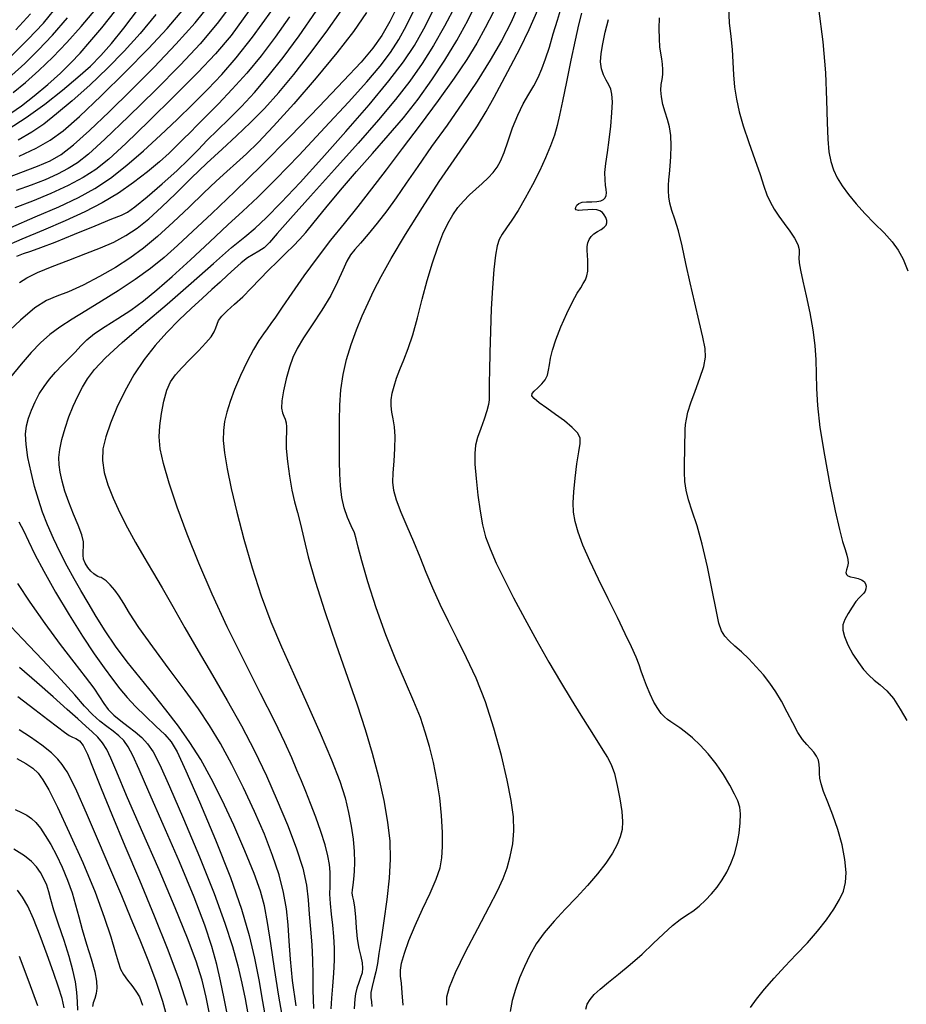
# Model space of a CAD drawing. Extents: x 370036 to 373236, y 1016416 to 1019574.
# Drawn here: x 371870 to 372219, y 1018366 to 1018753 of the extents above; entities that cross this region are included whole.
import ezdxf

# ---------------------------------------------------------------- set-up
doc = ezdxf.new("R2010")
doc.units = 0
doc.header["$LTSCALE"] = 25
doc.header["$MEASUREMENT"] = 0
doc.layers.add('INDEX', color=1, linetype='CONTINUOUS')
doc.layers.add('INTER', color=33, linetype='CONTINUOUS')

msp = doc.modelspace()

# ---------------------------------------------------------------- linework, layer by layer
at = {"layer": 'INDEX', "linetype": 'CONTINUOUS'}
for points, elevation in [([(372018.76, 1018758.94), (372015.59, 1018752.56), (372012.4, 1018747.09), (372008.9, 1018742.16), (372004.23, 1018736.65), (371997.38, 1018729.27), (371987.78, 1018719.19), (371976.49, 1018707.55), (371965.01, 1018695.95), (371954.59, 1018685.73), (371945.58, 1018677.12), (371938.09, 1018670.07), (371932.07, 1018664.47), (371926.81, 1018659.8), (371921.44, 1018655.48), (371915.32, 1018651.08), (371908.71, 1018646.68), (371902.13, 1018642.54), (371895.99, 1018638.83), (371890.49, 1018635.49), (371885.73, 1018632.41), (371881.74, 1018629.43), (371878.15, 1018626.22), (371874.48, 1018622.41), (371870.43, 1018617.78), (371866.34, 1018612.69)], 2270), ([(371866.42, 1018738.9), (371873.16, 1018745.46), (371879.21, 1018752), (371885.43, 1018759.58)], 2240), ([(371866.39, 1018671.63), (371876.01, 1018675.73), (371885.31, 1018679.73), (371893.01, 1018683.34), (371899.53, 1018686.92), (371905.67, 1018691.01), (371912.06, 1018696.03), (371918.69, 1018701.76), (371925.35, 1018707.87), (371931.86, 1018714.05), (371938.1, 1018720.14), (371943.96, 1018726.03), (371949.46, 1018731.81), (371955.11, 1018738.29), (371961.55, 1018746.5), (371969.13, 1018756.98)], 2260), ([(371923.48, 1018755.41), (371917.31, 1018747.83), (371911.08, 1018740.87), (371904.52, 1018734.19), (371897.52, 1018727.58), (371890.61, 1018721.42), (371884.43, 1018716.22), (371879.38, 1018712.27), (371874.68, 1018709.09), (371869.28, 1018705.94)], 2250), ([(372056.3, 1018756.46), (372053.09, 1018750.12), (372049.74, 1018744.08), (372045.84, 1018737.71), (372040.87, 1018730.33), (372034.57, 1018721.53), (372027.5, 1018711.98), (372020.48, 1018702.65), (372014.13, 1018694.29), (372008.36, 1018686.8), (372002.91, 1018679.87), (371997.56, 1018673.19), (371992.25, 1018666.53), (371986.96, 1018659.66), (371981.76, 1018652.54), (371977.02, 1018645.78), (371973.18, 1018640.2), (371970.53, 1018636.33), (371968.73, 1018633.75), (371967.29, 1018631.77), (371965.79, 1018629.73), (371964.04, 1018627.16), (371961.94, 1018623.6), (371959.44, 1018618.81), (371956.83, 1018613.33), (371954.48, 1018607.91), (371952.67, 1018603.15), (371951.38, 1018599), (371950.53, 1018595.27), (371950.05, 1018591.71), (371950, 1018587.79), (371950.47, 1018582.94), (371951.53, 1018576.67), (371953.17, 1018568.9), (371955.39, 1018559.61), (371958.16, 1018548.98), (371961.37, 1018537.72), (371964.91, 1018526.71), (371968.71, 1018516.53), (371972.89, 1018506.61), (371977.61, 1018496.08), (371982.89, 1018484.45), (371988.15, 1018472.69), (371992.65, 1018462.15), (371995.85, 1018453.81), (371997.95, 1018447.21), (371999.35, 1018441.53), (372000.36, 1018436.11), (372001.07, 1018430.93), (372001.47, 1018426.14), (372001.61, 1018421.88), (372001.53, 1018418.21), (372001.3, 1018415.21), (372000.99, 1018412.89), (372000.73, 1018411.11), (372000.67, 1018409.68), (372000.9, 1018408.36), (372001.3, 1018406.69), (372001.7, 1018404.17), (372001.99, 1018400.47), (372002.28, 1018396.11), (372002.73, 1018391.76), (372003.43, 1018387.99), (372004.19, 1018384.87), (372004.74, 1018382.33), (372004.87, 1018380.27), (372004.62, 1018378.46), (372004.08, 1018376.62), (372003.36, 1018374.56), (372002.64, 1018372.36), (372002.07, 1018370.18), (372001.8, 1018368.13), (372001.68, 1018366.18), (372001.52, 1018364.25)], 2280), ([(372092.76, 1018364.17), (372093.28, 1018366.11), (372094.35, 1018367.96), (372096.01, 1018369.87), (372098.37, 1018372.04), (372101.55, 1018374.67), (372105.58, 1018377.91), (372110.13, 1018381.65), (372114.8, 1018385.71), (372119.23, 1018389.88), (372123.26, 1018393.8), (372126.78, 1018397.05), (372129.76, 1018399.36), (372132.35, 1018401.08), (372134.79, 1018402.72), (372137.27, 1018404.67), (372139.74, 1018406.94), (372142.12, 1018409.44), (372144.35, 1018412.09), (372146.39, 1018414.93), (372148.21, 1018418.03), (372149.81, 1018421.43), (372151.14, 1018425.14), (372152.2, 1018429.13), (372152.97, 1018433.32), (372153.42, 1018437.38), (372153.52, 1018440.88), (372153.24, 1018443.6), (372152.51, 1018446), (372151.22, 1018448.73), (372149.32, 1018452.27), (372146.88, 1018456.36), (372144.03, 1018460.56), (372140.9, 1018464.48), (372137.69, 1018467.95), (372134.65, 1018470.85), (372131.95, 1018473.11), (372129.65, 1018474.82), (372127.74, 1018476.1), (372126.2, 1018477.09), (372124.89, 1018478.01), (372123.65, 1018479.07), (372122.35, 1018480.46), (372120.97, 1018482.34), (372119.51, 1018484.85), (372118.01, 1018488.01), (372116.59, 1018491.41), (372115.4, 1018494.55), (372114.51, 1018497.11), (372113.65, 1018499.55), (372112.46, 1018502.52), (372110.68, 1018506.58), (372108.23, 1018511.81), (372105.12, 1018518.17), (372101.45, 1018525.53), (372097.64, 1018533.22), (372094.21, 1018540.45), (372091.57, 1018546.62), (372089.71, 1018551.73), (372088.52, 1018555.99), (372087.89, 1018559.66), (372087.75, 1018563.32), (372087.98, 1018567.64), (372088.5, 1018572.99), (372089.19, 1018578.6), (372089.9, 1018583.39), (372090.45, 1018586.61), (372090.47, 1018588.76), (372089.52, 1018590.65), (372087.34, 1018592.91), (372084.25, 1018595.47), (372080.75, 1018598.08), (372077.33, 1018600.5), (372074.39, 1018602.6), (372072.31, 1018604.25), (372071.4, 1018605.41), (372071.51, 1018606.3), (372072.39, 1018607.25), (372073.78, 1018608.51), (372075.34, 1018610.02), (372076.69, 1018611.7), (372077.55, 1018613.48), (372078.05, 1018615.41), (372078.4, 1018617.59), (372078.82, 1018620.15), (372079.55, 1018623.33), (372080.85, 1018627.41), (372082.86, 1018632.46), (372085.23, 1018637.76), (372087.5, 1018642.39), (372089.31, 1018645.68), (372090.68, 1018647.88), (372091.71, 1018649.52), (372092.51, 1018651.03), (372093.08, 1018652.6), (372093.42, 1018654.39), (372093.54, 1018656.45), (372093.51, 1018658.64), (372093.39, 1018660.73), (372093.28, 1018662.57), (372093.27, 1018664.16), (372093.47, 1018665.56), (372093.96, 1018666.83), (372094.76, 1018667.99), (372095.89, 1018669.03), (372097.31, 1018669.98), (372098.76, 1018670.85), (372099.96, 1018671.68), (372100.7, 1018672.52), (372100.98, 1018673.4), (372100.91, 1018674.37), (372100.56, 1018675.46), (372099.97, 1018676.55), (372099.2, 1018677.49), (372098.23, 1018678.16), (372097, 1018678.56), (372095.4, 1018678.68), (372093.43, 1018678.57), (372091.41, 1018678.38), (372089.79, 1018678.31), (372088.88, 1018678.51), (372088.6, 1018678.95), (372088.73, 1018679.58), (372089.14, 1018680.31), (372089.91, 1018681), (372091.19, 1018681.49), (372093.02, 1018681.68), (372095.11, 1018681.71), (372097.07, 1018681.78), (372098.58, 1018682.07), (372099.64, 1018682.58), (372100.33, 1018683.27), (372100.72, 1018684.12), (372100.84, 1018685.17), (372100.74, 1018686.5), (372100.48, 1018688.19), (372100.24, 1018690.37), (372100.23, 1018693.19), (372100.6, 1018696.79), (372101.24, 1018701.1), (372101.94, 1018706.05), (372102.55, 1018711.44), (372102.97, 1018716.68), (372103.14, 1018721.03), (372102.99, 1018724.02), (372102.51, 1018726.04), (372101.72, 1018727.69), (372100.67, 1018729.49), (372099.6, 1018731.57), (372098.81, 1018733.97), (372098.53, 1018736.74), (372098.74, 1018739.98), (372099.36, 1018743.83), (372100.32, 1018748.37), (372101.59, 1018753.37)], 2290), ([(371869.6, 1018555.8), (371871.39, 1018552.33), (371873.37, 1018548.21), (371875.89, 1018543), (371879.37, 1018536.33), (371884.03, 1018528.08), (371889.34, 1018519.17), (371894.59, 1018510.78), (371899.21, 1018503.85), (371903.15, 1018498.31), (371906.48, 1018493.85), (371909.36, 1018490.11), (371912.2, 1018486.71), (371915.46, 1018483.2), (371919.42, 1018479.33), (371923.52, 1018475.46), (371927.03, 1018472.1), (371929.52, 1018469.32), (371931.89, 1018465.34), (371935.35, 1018457.92), (371940.7, 1018445.71), (371947, 1018430.72), (371952.86, 1018415.87), (371957.2, 1018403.42), (371960.2, 1018393.13), (371962.31, 1018384.13), (371963.98, 1018375.62), (371965.49, 1018367.13), (371967.09, 1018358.27)], 2270), ([(371928.56, 1018358.53), (371926.22, 1018367.14), (371923.52, 1018375.36), (371920.5, 1018383.32), (371917.26, 1018391.31), (371913.82, 1018399.61), (371910.04, 1018408.64), (371905.75, 1018418.82), (371900.93, 1018430.17), (371896.21, 1018441.18), (371892.36, 1018449.91), (371889.96, 1018455.01), (371888.6, 1018457.46), (371887.67, 1018458.83), (371886.6, 1018460.41), (371884.96, 1018462.46), (371882.38, 1018464.99), (371878.64, 1018467.96), (371874.21, 1018471.07), (371869.71, 1018473.98)], 2260), ([(371869.74, 1018385), (371873.48, 1018374.91), (371876.86, 1018365.5)], 2250)]:
    msp.add_lwpolyline(points, dxfattribs=dict(at, elevation=elevation))
at = {"layer": 'INTER', "linetype": 'CONTINUOUS', "flags": 128}
for points in [[(371954.9, 1018761.65), (371947.57, 1018751.77), (371940.95, 1018743.83), (371933.25, 1018735.62), (371923.36, 1018725.62), (371912.71, 1018715.17), (371903.43, 1018706.29), (371897.01, 1018700.47), (371892.66, 1018697.03), (371888.96, 1018694.74), (371884.76, 1018692.57), (371879.89, 1018690.37), (371874.44, 1018688.21), (371868.58, 1018686.16)], [(371863.11, 1018690.48), (371870.36, 1018693.19), (371876.95, 1018695.67), (371881.96, 1018697.81), (371886.22, 1018700.3), (371891.05, 1018704.06), (371897.44, 1018709.74), (371905.18, 1018717.08), (371913.81, 1018725.56), (371922.77, 1018734.65), (371931.39, 1018743.72), (371938.94, 1018752.14), (371944.99, 1018759.58)], [(372041.41, 1018758.96), (372037.11, 1018750.77), (372032.8, 1018743.2), (372028.31, 1018736.09), (372023.39, 1018729.09), (372017.77, 1018721.86), (372011.12, 1018713.92), (372003.12, 1018704.79), (371993.75, 1018694.34), (371984.31, 1018683.88), (371976.42, 1018675.08), (371971.27, 1018669.18), (371968.19, 1018665.68), (371966.08, 1018663.64), (371964.02, 1018662.24), (371961.83, 1018661.01), (371959.5, 1018659.59), (371957.04, 1018657.68), (371954.45, 1018655.37), (371951.71, 1018652.82), (371948.8, 1018650.12), (371945.55, 1018647.14), (371941.8, 1018643.72), (371937.43, 1018639.71), (371932.67, 1018635.19), (371927.85, 1018630.3), (371923.22, 1018625.12), (371918.88, 1018619.6), (371914.88, 1018613.63), (371911.27, 1018607.21), (371908.14, 1018600.71), (371905.6, 1018594.62), (371903.75, 1018589.27), (371902.67, 1018584.47), (371902.45, 1018579.9), (371903.12, 1018575.25), (371904.59, 1018570.37), (371906.7, 1018565.11), (371909.31, 1018559.4), (371912.27, 1018553.48), (371915.43, 1018547.63), (371918.7, 1018542.02), (371922.15, 1018536.27), (371925.93, 1018529.88), (371930.16, 1018522.46), (371934.87, 1018514.11), (371940.09, 1018505.03), (371945.77, 1018495.43), (371951.6, 1018485.54), (371957.22, 1018475.57), (371962.33, 1018465.71), (371966.97, 1018455.95), (371971.27, 1018446.24), (371975.27, 1018436.62), (371978.72, 1018427.54), (371981.27, 1018419.51), (371982.73, 1018412.87), (371983.42, 1018407.11), (371983.84, 1018401.53), (371984.35, 1018395.59), (371984.86, 1018389.44), (371985.18, 1018383.42), (371985.21, 1018377.67), (371985.21, 1018371.59), (371985.57, 1018364.38)], [(371992.51, 1018364.28), (371992.69, 1018368.48), (371993.09, 1018373.21), (371993.54, 1018378.29), (371993.83, 1018383.36), (371993.8, 1018388.15), (371993.51, 1018392.7), (371993.08, 1018397.14), (371992.62, 1018401.52), (371992.23, 1018405.67), (371992.01, 1018409.38), (371992.03, 1018412.5), (371992.13, 1018415.27), (371992.13, 1018417.98), (371991.86, 1018420.95), (371991.21, 1018424.45), (371990.07, 1018428.75), (371988.4, 1018433.96), (371986.42, 1018439.58), (371984.4, 1018444.98), (371982.55, 1018449.67), (371980.8, 1018453.92), (371979.01, 1018458.17), (371977, 1018462.94), (371974.27, 1018469.03), (371970.28, 1018477.32), (371964.72, 1018488.33), (371958.21, 1018501.15), (371951.6, 1018514.53), (371945.61, 1018527.4), (371940.34, 1018539.54), (371935.75, 1018550.96), (371931.83, 1018561.55), (371928.68, 1018570.95), (371926.46, 1018578.69), (371925.24, 1018584.54), (371924.84, 1018589.21), (371925.06, 1018593.62), (371925.68, 1018598.44), (371926.62, 1018603.32), (371927.83, 1018607.62), (371929.29, 1018610.92), (371931.17, 1018613.65), (371933.67, 1018616.41), (371936.86, 1018619.65), (371940.24, 1018623.06), (371943.19, 1018626.18), (371945.21, 1018628.63), (371946.43, 1018630.52), (371947.12, 1018632.07), (371947.56, 1018633.49), (371948.18, 1018634.97), (371949.42, 1018636.7), (371951.59, 1018638.84), (371954.47, 1018641.4), (371957.71, 1018644.36), (371961.02, 1018647.67), (371964.38, 1018651.19), (371967.82, 1018654.77), (371971.32, 1018658.26), (371974.67, 1018661.5), (371977.59, 1018664.36), (371979.99, 1018666.85), (371982.46, 1018669.66), (371985.75, 1018673.62), (371990.42, 1018679.32), (371996.15, 1018686.23), (372002.39, 1018693.57), (372008.69, 1018700.71), (372014.89, 1018707.71), (372020.91, 1018714.77), (372026.67, 1018722.09), (372032.11, 1018729.62), (372037.19, 1018737.33), (372041.89, 1018745.14), (372046.21, 1018753.03), (372050.21, 1018760.98)], [(372066.86, 1018760.53), (372063.31, 1018752.37), (372059.52, 1018745.01), (372055.06, 1018737.33), (372049.92, 1018729.18), (372044.21, 1018720.65), (372038.09, 1018711.89), (372032.02, 1018703.37), (372026.52, 1018695.61), (372021.93, 1018689), (372018.01, 1018683.3), (372014.33, 1018678.16), (372010.61, 1018673.3), (372007.06, 1018668.95), (372004.04, 1018665.44), (372001.78, 1018662.93), (372000.07, 1018660.81), (371998.59, 1018658.29), (371997.01, 1018654.74), (371995.03, 1018650.2), (371992.36, 1018644.88), (371988.85, 1018639.06), (371985.04, 1018633.28), (371981.63, 1018628.14), (371979.15, 1018624.04), (371977.4, 1018620.45), (371976.03, 1018616.63), (371974.75, 1018612.09), (371973.69, 1018607.38), (371973.05, 1018603.33), (371972.98, 1018600.52), (371973.32, 1018598.7), (371973.85, 1018597.37), (371974.37, 1018596.12), (371974.77, 1018594.76), (371974.94, 1018593.18), (371974.87, 1018591.19), (371974.74, 1018588.47), (371974.82, 1018584.62), (371975.29, 1018579.48), (371976.09, 1018573.72), (371977.06, 1018568.23), (371978.1, 1018563.63), (371979.2, 1018559.44), (371980.36, 1018554.91), (371981.66, 1018549.3), (371983.46, 1018542.02), (371986.16, 1018532.49), (371990, 1018520.53), (371994.48, 1018507.4), (371998.88, 1018494.74), (372002.66, 1018483.78), (372005.85, 1018474.1), (372008.62, 1018464.87), (372011.09, 1018455.48), (372013.16, 1018446.24), (372014.68, 1018437.69), (372015.54, 1018430.16), (372015.74, 1018423.06), (372015.34, 1018415.6), (372014.42, 1018407.28), (372013.24, 1018398.89), (372012.12, 1018391.55), (372011.3, 1018386.05), (372010.67, 1018382.02), (372010.04, 1018378.79), (372009.3, 1018375.82), (372008.59, 1018373.09), (372008.14, 1018370.72), (372008.09, 1018368.76), (372008.29, 1018367.01), (372008.51, 1018365.18)], [(372037.96, 1018365.66), (372038.05, 1018368.95), (372038.99, 1018372.82), (372041.35, 1018378.47), (372045.39, 1018386.6), (372050.23, 1018395.84), (372054.71, 1018404.34), (372057.95, 1018410.72), (372060.12, 1018415.51), (372061.68, 1018419.73), (372062.98, 1018424.22), (372063.95, 1018429.09), (372064.42, 1018434.27), (372064.24, 1018439.82), (372063.37, 1018446.24), (372061.78, 1018454.17), (372059.46, 1018463.94), (372056.54, 1018474.63), (372053.18, 1018485.06), (372049.52, 1018494.26), (372045.76, 1018502.36), (372042.07, 1018509.72), (372038.6, 1018516.66), (372035.41, 1018523.29), (372032.52, 1018529.66), (372029.91, 1018535.84), (372027.46, 1018541.9), (372024.98, 1018547.92), (372022.41, 1018553.9), (372020.01, 1018559.49), (372018.17, 1018564.29), (372017.14, 1018568.06), (372016.8, 1018571.4), (372016.92, 1018575.09), (372017.26, 1018579.66), (372017.58, 1018584.64), (372017.66, 1018589.33), (372017.36, 1018593.16), (372016.83, 1018596.27), (372016.34, 1018598.92), (372016.09, 1018601.37), (372016.15, 1018603.8), (372016.52, 1018606.37), (372017.23, 1018609.21), (372018.24, 1018612.35), (372019.54, 1018615.77), (372021.08, 1018619.55), (372022.78, 1018623.97), (372024.58, 1018629.39), (372026.39, 1018636.01), (372028.25, 1018643.34), (372030.21, 1018650.74), (372032.29, 1018657.65), (372034.41, 1018663.81), (372036.47, 1018669.03), (372038.4, 1018673.21), (372040.3, 1018676.58), (372042.33, 1018679.41), (372044.57, 1018681.97), (372046.98, 1018684.37), (372049.47, 1018686.66), (372051.95, 1018688.9), (372054.27, 1018691.08), (372056.26, 1018693.18), (372057.83, 1018695.26), (372059.17, 1018697.73), (372060.51, 1018701.08), (372062.07, 1018705.6), (372063.87, 1018710.76), (372065.87, 1018715.82), (372068.03, 1018720.2), (372070.2, 1018723.97), (372072.2, 1018727.35), (372073.92, 1018730.58), (372075.43, 1018733.98), (372076.87, 1018737.89), (372078.34, 1018742.56), (372079.88, 1018747.76), (372081.49, 1018753.14), (372083.15, 1018758.42)], [(372148.78, 1018758.25), (372149.16, 1018752.08), (372149.73, 1018746.64), (372150.26, 1018741.56), (372150.59, 1018736.55), (372150.86, 1018731.59), (372151.24, 1018726.77), (372151.93, 1018722.07), (372153.03, 1018717.13), (372154.67, 1018711.51), (372156.84, 1018705), (372159.19, 1018698.3), (372161.28, 1018692.36), (372162.79, 1018687.85), (372163.97, 1018684.47), (372165.2, 1018681.62), (372166.77, 1018678.84), (372168.67, 1018676.01), (372170.77, 1018673.1), (372172.93, 1018670.15), (372174.84, 1018667.34), (372176.16, 1018664.9), (372176.67, 1018662.98), (372176.65, 1018661.35), (372176.53, 1018659.69), (372176.64, 1018657.63), (372177.13, 1018654.73), (372178.04, 1018650.52), (372179.37, 1018644.75), (372180.83, 1018638.05), (372182.07, 1018631.29), (372182.81, 1018625.14), (372183.16, 1018619.47), (372183.29, 1018613.99), (372183.42, 1018608.27), (372183.83, 1018601.54), (372184.82, 1018592.9), (372186.56, 1018581.98), (372188.72, 1018570.35), (372190.82, 1018560.08), (372192.5, 1018552.77), (372193.75, 1018548.02), (372194.7, 1018544.93), (372195.41, 1018542.73), (372195.85, 1018541.04), (372195.94, 1018539.59), (372195.69, 1018538.2), (372195.3, 1018536.9), (372195.07, 1018535.83), (372195.22, 1018535.06), (372195.8, 1018534.55), (372196.83, 1018534.19), (372198.25, 1018533.89), (372199.81, 1018533.54), (372201.21, 1018533.04), (372202.19, 1018532.3), (372202.76, 1018531.4), (372202.99, 1018530.43), (372202.94, 1018529.48), (372202.63, 1018528.58), (372202.08, 1018527.74), (372201.31, 1018526.93), (372200.29, 1018525.91), (372199, 1018524.42), (372197.46, 1018522.28), (372195.91, 1018519.8), (372194.64, 1018517.37), (372193.88, 1018515.28), (372193.78, 1018513.2), (372194.44, 1018510.68), (372195.86, 1018507.41), (372197.81, 1018503.8), (372199.94, 1018500.42), (372202.01, 1018497.68), (372204.06, 1018495.48), (372206.21, 1018493.56), (372208.57, 1018491.64), (372211.09, 1018489.35), (372213.72, 1018486.26), (372216.39, 1018482.17), (372218.97, 1018477.62)], [(371976.07, 1018754.44), (371970.43, 1018746.41), (371964.88, 1018739.1), (371959.26, 1018732.32), (371953.53, 1018725.96), (371948.08, 1018720.24), (371943.38, 1018715.47), (371939.77, 1018711.84), (371936.93, 1018708.99), (371934.41, 1018706.45), (371931.76, 1018703.79), (371928.67, 1018700.82), (371924.88, 1018697.39), (371920.19, 1018693.44), (371914.74, 1018689.23), (371908.77, 1018685.11), (371902.42, 1018681.34), (371895.52, 1018677.79), (371887.82, 1018674.24), (371879.28, 1018670.56), (371870.8, 1018666.99), (371863.49, 1018663.84)], [(372006.32, 1018756.08), (372001.25, 1018748.7), (371994.76, 1018740.28), (371986.58, 1018730.41), (371977.79, 1018720.27), (371969.82, 1018711.41), (371963.72, 1018705), (371959.11, 1018700.51), (371955.24, 1018696.98), (371951.43, 1018693.57), (371947.25, 1018689.78), (371942.36, 1018685.2), (371936.54, 1018679.62), (371930.27, 1018673.63), (371924.14, 1018668.03), (371918.6, 1018663.4), (371913.28, 1018659.51), (371907.61, 1018655.89), (371901.28, 1018652.25), (371894.84, 1018648.89), (371889.09, 1018646.26), (371884.52, 1018644.53), (371880.46, 1018642.81), (371875.91, 1018639.95), (371870.21, 1018635.17), (371864, 1018629.37)], [(371865.36, 1018710.26), (371872.5, 1018714.8), (371879.78, 1018720.05), (371886.75, 1018725.54), (371892.84, 1018730.67), (371897.72, 1018735.05), (371901.89, 1018739.22), (371906.09, 1018743.95), (371910.93, 1018749.95), (371916.67, 1018757.56)], [(371866.44, 1018716.61), (371870.61, 1018719.41), (371875.6, 1018723.3), (371880.94, 1018727.83), (371885.92, 1018732.33), (371890.02, 1018736.32), (371893.67, 1018740.21), (371897.55, 1018744.64), (371902.19, 1018750.14), (371907.71, 1018757)], [(371866.8, 1018731.45), (371871.87, 1018736.05), (371877.21, 1018741.29), (371882.82, 1018747.23), (371888.74, 1018754.02)], [(371867.33, 1018724.63), (371872.15, 1018728.59), (371877.41, 1018733.28), (371882.91, 1018738.56), (371888.49, 1018744.32), (371894.11, 1018750.59), (371899.82, 1018757.42)], [(371960.25, 1018756.95), (371953.06, 1018747.11), (371947.01, 1018739.84), (371940.07, 1018732.52), (371930.88, 1018723.31), (371920.74, 1018713.37), (371911.64, 1018704.62), (371904.98, 1018698.49), (371899.89, 1018694.38), (371894.92, 1018691.19), (371888.95, 1018688.04), (371882.14, 1018684.9), (371875.01, 1018681.93), (371868.02, 1018679.27)], [(371874.11, 1018755.62), (371868.37, 1018749.34)], [(371868.81, 1018660.33), (371871.34, 1018661.31), (371874.26, 1018662.3), (371878.2, 1018663.68), (371883.86, 1018665.82), (371891.48, 1018668.92), (371899.55, 1018672.28), (371906.14, 1018674.97), (371909.96, 1018676.45), (371912.33, 1018677.61), (371915.21, 1018679.73), (371920.02, 1018683.66), (371925.98, 1018688.73), (371931.75, 1018693.88), (371936.34, 1018698.28), (371940.09, 1018702.14), (371943.72, 1018705.88), (371947.78, 1018709.88), (371952.3, 1018714.29), (371957.17, 1018719.2), (371962.3, 1018724.73), (371967.75, 1018731.07), (371973.61, 1018738.41), (371979.92, 1018746.92), (371986.61, 1018756.68)], [(371869.65, 1018699.65), (371876.38, 1018702.84), (371881.85, 1018705.88), (371887.06, 1018709.64), (371893.45, 1018715.24), (371901.95, 1018723.32), (371911.5, 1018732.76), (371920.53, 1018741.95), (371927.97, 1018749.84), (371934.55, 1018757.59)], [(371869.89, 1018649.99), (371872.69, 1018651.77), (371876.89, 1018653.84), (371882.65, 1018656.23), (371889.27, 1018658.79), (371895.88, 1018661.3), (371901.76, 1018663.6), (371906.95, 1018665.87), (371911.66, 1018668.38), (371916.13, 1018671.35), (371920.68, 1018675.01), (371925.68, 1018679.53), (371931.35, 1018685), (371937.44, 1018690.98), (371943.6, 1018696.91), (371949.52, 1018702.38), (371955.21, 1018707.58), (371960.75, 1018712.83), (371966.23, 1018718.44), (371971.84, 1018724.68), (371977.77, 1018731.78), (371984.12, 1018739.83), (371990.51, 1018748.38), (371996.45, 1018756.83)], [(371973.85, 1018358.03), (371971.86, 1018369.21), (371970.14, 1018380.06), (371968.68, 1018389.94), (371967.41, 1018398.24), (371966.19, 1018404.72), (371964.62, 1018410.59), (371962.17, 1018417.44), (371958.54, 1018426.36), (371954.15, 1018436.45), (371949.58, 1018446.31), (371945.29, 1018454.88), (371941.16, 1018462.29), (371936.91, 1018469.03), (371932.34, 1018475.49), (371927.47, 1018481.82), (371922.41, 1018488.13), (371917.26, 1018494.46), (371912.26, 1018500.76), (371907.63, 1018506.95), (371903.57, 1018512.94), (371900.02, 1018518.62), (371896.88, 1018523.89), (371894.02, 1018528.73), (371891.32, 1018533.42), (371888.64, 1018538.33), (371885.89, 1018543.68), (371883.22, 1018549.24), (371880.84, 1018554.64), (371878.89, 1018559.65), (371877.26, 1018564.54), (371875.79, 1018569.71), (371874.37, 1018575.39), (371873.16, 1018581.11), (371872.39, 1018586.21), (371872.23, 1018590.26), (371872.61, 1018593.54), (371873.42, 1018596.57), (371874.55, 1018599.72), (371875.96, 1018602.96), (371877.62, 1018606.12), (371879.53, 1018609.08), (371881.68, 1018611.88), (371884.06, 1018614.62), (371886.65, 1018617.36), (371889.27, 1018620.03), (371891.72, 1018622.59), (371893.92, 1018624.99), (371896.28, 1018627.36), (371899.37, 1018629.89), (371903.54, 1018632.69), (371908.47, 1018635.78), (371913.61, 1018639.12), (371918.63, 1018642.73), (371923.89, 1018646.99), (371929.97, 1018652.32), (371937.15, 1018658.91), (371944.75, 1018666), (371951.8, 1018672.57), (371957.75, 1018678.03), (371963.57, 1018683.5), (371970.66, 1018690.53), (371979.87, 1018700.09), (371990, 1018710.85), (371999.31, 1018720.93), (372006.49, 1018728.88), (372011.76, 1018735.09), (372015.77, 1018740.39), (372019.1, 1018745.54), (372022.13, 1018750.99), (372025.18, 1018757.14)], [(371978.67, 1018365.45), (371977.3, 1018375.37), (371976.48, 1018383.72), (371976, 1018390.82), (371975.55, 1018397.25), (371974.88, 1018403.54), (371973.75, 1018410.02), (371971.99, 1018416.97), (371969.44, 1018424.6), (371966.18, 1018432.92), (371962.3, 1018441.83), (371957.94, 1018451.16), (371953.37, 1018460.32), (371948.89, 1018468.63), (371944.65, 1018475.68), (371940.21, 1018482.25), (371935.01, 1018489.43), (371928.74, 1018497.87), (371922.29, 1018506.62), (371916.82, 1018514.28), (371913.16, 1018519.85), (371910.85, 1018523.69), (371909.1, 1018526.54), (371907.29, 1018528.98), (371905.48, 1018531.02), (371903.91, 1018532.53), (371902.76, 1018533.42), (371901.93, 1018533.87), (371901.29, 1018534.08), (371900.69, 1018534.28), (371900, 1018534.63), (371899.09, 1018535.31), (371897.91, 1018536.44), (371896.66, 1018537.89), (371895.64, 1018539.51), (371895.04, 1018541.14), (371894.82, 1018542.75), (371894.87, 1018544.34), (371895.02, 1018545.96), (371894.97, 1018547.95), (371894.36, 1018550.7), (371892.97, 1018554.46), (371891.11, 1018558.88), (371889.23, 1018563.5), (371887.71, 1018567.87), (371886.59, 1018571.85), (371885.83, 1018575.31), (371885.4, 1018578.27), (371885.34, 1018581.1), (371885.71, 1018584.31), (371886.54, 1018588.24), (371887.76, 1018592.63), (371889.28, 1018597.09), (371891, 1018601.3), (371892.82, 1018605.19), (371894.67, 1018608.75), (371896.59, 1018612.11), (371899.3, 1018615.77), (371903.66, 1018620.37), (371910.26, 1018626.34), (371918.6, 1018633.49), (371927.89, 1018641.43), (371937.36, 1018649.69), (371946.12, 1018657.42), (371953.32, 1018663.69), (371958.44, 1018667.95), (371962.51, 1018671.35), (371966.93, 1018675.44), (371972.85, 1018681.44), (371980.25, 1018689.33), (371988.84, 1018698.77), (371998.21, 1018709.28), (372007.38, 1018719.83), (372015.23, 1018729.26), (372020.97, 1018736.78), (372025.21, 1018743.19), (372028.89, 1018749.68), (372032.79, 1018757.2)], [(372020.81, 1018365.65), (372020.44, 1018370.51), (372020.1, 1018374.36), (372019.8, 1018377.12), (372019.74, 1018379.46), (372020.17, 1018382.24), (372021.28, 1018386.16), (372023.08, 1018391.16), (372025.51, 1018397), (372028.43, 1018403.38), (372031.38, 1018409.7), (372033.82, 1018415.26), (372035.34, 1018419.66), (372036.08, 1018423.6), (372036.32, 1018428.03), (372036.27, 1018433.66), (372035.93, 1018440.24), (372035.23, 1018447.29), (372034.12, 1018454.35), (372032.72, 1018461.14), (372031.16, 1018467.43), (372029.51, 1018473.13), (372027.57, 1018478.8), (372025.04, 1018485.14), (372021.75, 1018492.7), (372017.94, 1018501.49), (372013.96, 1018511.39), (372010.17, 1018522.03), (372006.9, 1018532.2), (372004.49, 1018540.44), (372003.13, 1018545.79), (372002.37, 1018549.05), (372001.61, 1018551.53), (372000.41, 1018554.29), (371998.97, 1018557.53), (371997.64, 1018561.25), (371996.7, 1018565.42), (371996.13, 1018569.93), (371995.85, 1018574.67), (371995.76, 1018579.54), (371995.77, 1018584.61), (371995.78, 1018589.98), (371995.76, 1018595.69), (371995.86, 1018601.65), (371996.28, 1018607.7), (371997.17, 1018613.74), (371998.53, 1018619.7), (372000.3, 1018625.58), (372002.42, 1018631.32), (372004.72, 1018636.82), (372007.04, 1018641.96), (372009.33, 1018646.8), (372012.13, 1018652.24), (372016.15, 1018659.36), (372021.77, 1018668.81), (372028.36, 1018679.44), (372034.97, 1018689.66), (372040.83, 1018698.24), (372045.84, 1018705.34), (372050.04, 1018711.51), (372053.52, 1018717.22), (372056.62, 1018722.85), (372059.76, 1018728.75), (372063.22, 1018735.19), (372066.86, 1018742.12), (372070.42, 1018749.43), (372073.75, 1018757.17)], [(372090.95, 1018755.94), (372089.8, 1018751.24), (372088.45, 1018745.2), (372086.79, 1018737.35), (372085.04, 1018728.85), (372083.51, 1018721.28), (372082.39, 1018715.75), (372081.46, 1018711.65), (372080.37, 1018707.93), (372078.83, 1018703.72), (372076.83, 1018698.97), (372074.42, 1018693.78), (372071.7, 1018688.35), (372068.84, 1018683.05), (372066.06, 1018678.31), (372063.56, 1018674.45), (372061.43, 1018671.41), (372059.77, 1018668.99), (372058.6, 1018666.91), (372057.79, 1018664.42), (372057.14, 1018660.69), (372056.51, 1018655.09), (372055.93, 1018647.89), (372055.45, 1018639.58), (372055.12, 1018630.74), (372054.9, 1018622.31), (372054.77, 1018615.34), (372054.67, 1018610.57), (372054.61, 1018607.56), (372054.6, 1018605.54), (372054.59, 1018603.83), (372054.4, 1018601.96), (372053.8, 1018599.51), (372052.68, 1018596.23), (372051.31, 1018592.53), (372050.08, 1018588.98), (372049.29, 1018585.91), (372048.97, 1018582.71), (372049.06, 1018578.51), (372049.5, 1018572.78), (372050.2, 1018566.25), (372051.06, 1018559.96), (372052.02, 1018554.66), (372053.26, 1018549.96), (372055, 1018545.14), (372057.4, 1018539.6), (372060.5, 1018533.19), (372064.27, 1018525.84), (372068.65, 1018517.63), (372073.38, 1018509.02), (372078.14, 1018500.62), (372082.66, 1018492.91), (372086.86, 1018485.98), (372090.69, 1018479.8), (372094.11, 1018474.37), (372097.04, 1018469.75), (372099.44, 1018466.03), (372101.27, 1018463.12), (372102.7, 1018460.34), (372103.92, 1018456.86), (372105.09, 1018452.13), (372106.11, 1018446.8), (372106.83, 1018441.83), (372107.13, 1018437.93), (372106.95, 1018434.8), (372106.26, 1018431.93), (372105.02, 1018428.85), (372103.16, 1018425.42), (372100.58, 1018421.6), (372097.25, 1018417.34), (372093.33, 1018412.79), (372089.01, 1018408.09), (372084.52, 1018403.39), (372080.17, 1018398.75), (372076.31, 1018394.2), (372073.17, 1018389.76), (372070.64, 1018385.36), (372068.51, 1018380.92), (372066.61, 1018376.41), (372064.98, 1018371.89), (372063.72, 1018367.47), (372062.89, 1018363.23)], [(372157.5, 1018364.73), (372159.79, 1018368.1), (372162.95, 1018372), (372166.8, 1018376.34), (372171.07, 1018380.91), (372175.51, 1018385.57), (372179.86, 1018390.23), (372183.88, 1018394.83), (372187.36, 1018399.3), (372190.24, 1018403.5), (372192.47, 1018407.27), (372194.05, 1018410.59), (372194.94, 1018413.93), (372195.14, 1018417.91), (372194.63, 1018422.96), (372193.51, 1018428.74), (372191.89, 1018434.74), (372189.92, 1018440.47), (372187.93, 1018445.58), (372186.28, 1018449.75), (372185.25, 1018452.8), (372184.75, 1018455.02), (372184.59, 1018456.85), (372184.59, 1018458.63), (372184.53, 1018460.4), (372184.22, 1018462.08), (372183.49, 1018463.64), (372182.41, 1018465.14), (372181.1, 1018466.62), (372179.64, 1018468.21), (372178.01, 1018470.21), (372176.18, 1018472.98), (372174.13, 1018476.7), (372171.92, 1018480.97), (372169.67, 1018485.21), (372167.43, 1018488.99), (372165.11, 1018492.39), (372162.57, 1018495.61), (372159.75, 1018498.8), (372156.79, 1018501.86), (372153.93, 1018504.61), (372151.35, 1018506.95), (372149.15, 1018508.98), (372147.41, 1018510.86), (372146.14, 1018512.91), (372145.09, 1018516), (372143.92, 1018521.14), (372142.39, 1018528.9), (372140.55, 1018538.06), (372138.52, 1018546.95), (372136.47, 1018554.23), (372134.58, 1018559.95), (372133.08, 1018564.49), (372132.12, 1018568.26), (372131.63, 1018571.71), (372131.46, 1018575.31), (372131.48, 1018579.39), (372131.59, 1018583.53), (372131.71, 1018587.18), (372131.77, 1018589.94), (372131.83, 1018592.07), (372131.96, 1018594.03), (372132.25, 1018596.22), (372132.87, 1018598.98), (372134.01, 1018602.62), (372135.72, 1018607.26), (372137.59, 1018612.28), (372139.07, 1018616.86), (372139.75, 1018620.52), (372139.6, 1018624.02), (372138.75, 1018628.45), (372137.32, 1018634.58), (372135.56, 1018641.96), (372133.74, 1018649.82), (372132.06, 1018657.45), (372130.54, 1018664.4), (372129.11, 1018670.28), (372127.75, 1018674.83), (372126.57, 1018678.32), (372125.72, 1018681.16), (372125.3, 1018683.7), (372125.2, 1018686.03), (372125.28, 1018688.21), (372125.41, 1018690.33), (372125.58, 1018692.71), (372125.82, 1018695.7), (372126.12, 1018699.53), (372126.31, 1018703.75), (372126.19, 1018707.78), (372125.64, 1018711.17), (372124.79, 1018714.11), (372123.86, 1018716.95), (372123.05, 1018719.94), (372122.47, 1018722.91), (372122.22, 1018725.61), (372122.35, 1018727.86), (372122.67, 1018729.82), (372122.95, 1018731.71), (372123, 1018733.71), (372122.85, 1018735.82), (372122.56, 1018737.96), (372122.2, 1018740.14), (372121.87, 1018742.64), (372121.64, 1018745.8), (372121.6, 1018749.81), (372121.68, 1018754.09)], [(372184.24, 1018757.69), (372185.94, 1018744.54), (372186.96, 1018732.42), (372187.44, 1018721.72), (372187.69, 1018712.9), (372187.95, 1018706.27), (372188.36, 1018701.36), (372189.05, 1018697.55), (372190.11, 1018694.26), (372191.62, 1018691.17), (372193.61, 1018688.01), (372196.12, 1018684.58), (372199.12, 1018680.91), (372202.55, 1018677.08), (372206.32, 1018673.2), (372210.04, 1018669.42), (372213.25, 1018665.89), (372215.66, 1018662.64), (372217.56, 1018659.09), (372219.39, 1018654.52)], [(371869.1, 1018531.59), (371873.94, 1018524.15), (371879.78, 1018515.76), (371885.77, 1018507.59), (371891.17, 1018500.57), (371895.67, 1018494.84), (371899.08, 1018490.34), (371901.35, 1018486.95), (371903, 1018484.31), (371904.71, 1018482.04), (371907, 1018479.79), (371909.73, 1018477.54), (371912.6, 1018475.34), (371915.36, 1018473.18), (371917.92, 1018470.94), (371920.22, 1018468.44), (371922.37, 1018465.29), (371924.99, 1018460.22), (371928.85, 1018451.71), (371934.38, 1018438.98), (371940.65, 1018424.05), (371946.41, 1018409.67), (371950.68, 1018397.97), (371953.63, 1018388.72), (371955.7, 1018381.09), (371957.31, 1018374.36), (371958.59, 1018368.18), (371959.65, 1018362.31)], [(371952.02, 1018359.79), (371950.35, 1018368.29), (371948.92, 1018375.26), (371947.43, 1018381.72), (371945.52, 1018388.7), (371942.73, 1018397.19), (371938.55, 1018408.19), (371932.76, 1018422.07), (371926.39, 1018436.76), (371920.78, 1018449.54), (371916.92, 1018458.38), (371914.45, 1018463.88), (371912.63, 1018467.3), (371910.85, 1018469.73), (371908.91, 1018471.66), (371906.73, 1018473.41), (371904.23, 1018475.26), (371901.49, 1018477.42), (371898.58, 1018480.05), (371895.47, 1018483.35), (371891.57, 1018487.77), (371886.12, 1018493.79), (371878.82, 1018501.55), (371870.97, 1018509.79), (371864.29, 1018516.89)], [(371944.64, 1018362.33), (371943.34, 1018368.87), (371941.7, 1018375.52), (371939.39, 1018382.93), (371936, 1018392.06), (371931.15, 1018403.93), (371924.73, 1018418.89), (371917.87, 1018434.63), (371911.99, 1018448.18), (371908.13, 1018457.32), (371905.81, 1018462.82), (371904.18, 1018466.21), (371902.5, 1018468.82), (371900.61, 1018471.07), (371898.47, 1018473.21), (371895.99, 1018475.48), (371892.83, 1018478.27), (371888.6, 1018482.01), (371883.06, 1018486.94), (371876.6, 1018492.65), (371869.78, 1018498.54)], [(371869.11, 1018487.05), (371875.83, 1018482.03), (371881.02, 1018478.07), (371884.84, 1018475.12), (371887.49, 1018473.09), (371889.32, 1018471.79), (371890.73, 1018471.04), (371892.06, 1018470.55), (371893.44, 1018469.72), (371894.92, 1018467.86), (371896.63, 1018464.35), (371898.87, 1018458.83), (371901.98, 1018450.97), (371906.21, 1018440.63), (371911.32, 1018428.35), (371916.99, 1018414.85), (371922.81, 1018400.88), (371928.26, 1018387.42), (371932.72, 1018375.46), (371935.79, 1018365.67)], [(371868.83, 1018462.76), (371872.38, 1018460.75), (371875.02, 1018458.88), (371877.12, 1018456.89), (371879.06, 1018454.37), (371881.41, 1018450.33), (371884.76, 1018443.61), (371889.44, 1018433.6), (371894.71, 1018421.77), (371899.57, 1018410.11), (371903.21, 1018400.27), (371905.73, 1018392.51), (371907.43, 1018386.71), (371908.62, 1018382.69), (371909.62, 1018379.9), (371910.76, 1018377.69), (371912.28, 1018375.54), (371913.99, 1018373.38), (371915.63, 1018371.24), (371917, 1018368.99), (371918.24, 1018365.73)], [(371868.18, 1018442.6), (371870.62, 1018441.47), (371872.76, 1018440.4), (371874.6, 1018439.14), (371876.29, 1018437.51), (371878.03, 1018435.34), (371879.98, 1018432.48), (371882.11, 1018428.93), (371884.34, 1018424.71), (371886.59, 1018419.92), (371888.71, 1018414.85), (371890.51, 1018409.86), (371891.92, 1018405.17), (371893.15, 1018400.48), (371894.53, 1018395.39), (371896.26, 1018389.66), (371898.03, 1018383.88), (371899.43, 1018378.84), (371900.16, 1018375.1), (371900.29, 1018372.41), (371899.98, 1018370.29), (371899.43, 1018368.37), (371898.87, 1018366.64), (371898.59, 1018365.18)], [(371892.72, 1018363.69), (371892.62, 1018366.99), (371892.37, 1018370.75), (371891.82, 1018374.85), (371890.85, 1018379.47), (371889.37, 1018384.87), (371887.36, 1018391.11), (371885.19, 1018397.49), (371883.35, 1018403.08), (371882.14, 1018407.23), (371881.33, 1018410.28), (371880.54, 1018412.83), (371879.47, 1018415.34), (371878.09, 1018417.81), (371876.46, 1018420.11), (371874.53, 1018422.2), (371871.8, 1018424.38), (371867.66, 1018427.06)], [(371887.4, 1018364.57), (371886.59, 1018368.29), (371885.2, 1018372.79), (371883.23, 1018378.48), (371880.72, 1018385.52), (371877.98, 1018392.97), (371875.34, 1018399.63), (371873.08, 1018404.59), (371871.04, 1018408.15), (371868.99, 1018410.89)]]:
    msp.add_lwpolyline(points, dxfattribs=at)

doc.saveas('drawing.dxf')
